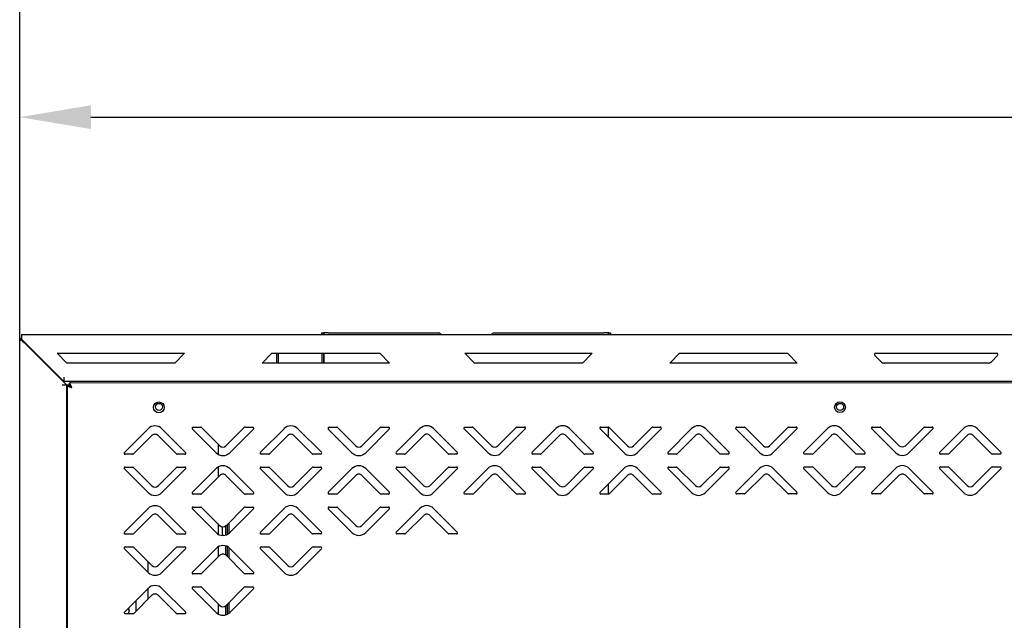
# Model space of a CAD drawing. Units: millimetres. Extents: x 0 to 4100, y 0 to 2871.
# Drawn here: x 2258 to 2714, y 2319 to 2597 of the extents above; entities that cross this region are included whole.
import ezdxf

# ---------------------------------------------------------------- set-up
doc = ezdxf.new("R2010")
doc.units = ezdxf.units.MM
doc.header["$LTSCALE"] = 10
doc.header["$PDSIZE"] = -1
doc.styles.add('SLDTEXTSTYLE0', font='TXT', dxfattribs={"width": 0.75})
doc.dimstyles.new('SLDDIMSTYLE1', dxfattribs={"dimtxt": 35, "dimasz": 33.02, "dimexe": 0, "dimexo": 0.0625, "dimgap": 8.75, "dimtad": 1, "dimdec": 0, "dimrnd": 1e-09, "dimzin": 12, "dimdsep": 46, "dimtxsty": 'SLDTEXTSTYLE0', "dimsah": 1, "dimcen": 0.09, "dimadec": 0, "dimazin": 3, "dimtfac": 1, "dimtdec": 0, "dimtmove": 0, "dimatfit": 0, "dimfxl": 1, "dimfrac": 2, "dimtolj": 1, "dimtzin": 12, "dimarcsym": 0})

# ---------------------------------------------------------------- blocks, each defined once
blk = doc.blocks.new('*D207')
at = {"color": 0, "linetype": 'Continuous', "lineweight": -2}
for p, q in [((2257.51, 2447.9), (2257.51, 2551.74)), ((2290.53, 2551.74), (3461.79, 2551.74)), ((3494.81, 2446.6), (3494.81, 2551.74))]:
    blk.add_line(p, q, dxfattribs=at)
at = {"color": 0}
for points in [[(2290.53, 2557.24), (2290.53, 2546.24), (2257.51, 2551.74)], [(3461.79, 2546.24), (3461.79, 2557.24), (3494.81, 2551.74)]]:
    blk.add_solid(points, dxfattribs=at)
at = {"layer": 'Defpoints', "color": 0}
for p in [(3494.81, 2551.74), (2257.51, 2447.84), (3494.81, 2446.54)]:
    blk.add_point(p, dxfattribs=at)
at = {"color": 0, "lineweight": 18, "insert": (2891.91, 2595.49), "char_height": 35, "attachment_point": 2, "style": 'SLDTEXTSTYLE0'}
blk.add_mtext('\\A1;1237', dxfattribs=at)
blk = doc.blocks.new('*D208')
at = {"color": 0, "linetype": 'Continuous', "lineweight": -2}
for p, q in [((2257.51, 2447.9), (2257.51, 2623.39)), ((3526.69, 2623.39), (2290.53, 2623.39)), ((3559.71, 2362.55), (3559.71, 2623.39))]:
    blk.add_line(p, q, dxfattribs=at)
at = {"color": 0}
for points in [[(2290.53, 2628.89), (2290.53, 2617.89), (2257.51, 2623.39)], [(3526.69, 2617.89), (3526.69, 2628.89), (3559.71, 2623.39)]]:
    blk.add_solid(points, dxfattribs=at)
at = {"layer": 'Defpoints', "color": 0}
for p in [(2257.51, 2623.39), (2257.51, 2447.84), (3559.71, 2362.49)]:
    blk.add_point(p, dxfattribs=at)
at = {"color": 0, "lineweight": 18, "insert": (2900.44, 2667.14), "char_height": 35, "attachment_point": 2, "style": 'SLDTEXTSTYLE0'}
blk.add_mtext('\\A1;1302', dxfattribs=at)

msp = doc.modelspace()

# ---------------------------------------------------------------- linework, layer by layer
at = {"color": 7, "linetype": 'Continuous', "lineweight": 25}
for p, q in [((2397.61, 2451.74), (2398.41, 2451.74)), ((2397.61, 2450.94), (2397.61, 2451.74)), ((2398.41, 2451.74), (2398.41, 2450.94)), ((2398.51, 2451.74), (2398.41, 2451.74)), ((2398.51, 2451.74), (2398.51, 2450.94)), ((2400.61, 2451.74), (2398.51, 2451.74)), ((2400.61, 2451.74), (2451.6, 2451.74)), ((2477.43, 2451.74), (2528.41, 2451.74)), ((2530.51, 2451.74), (2528.41, 2451.74)), ((2530.51, 2450.94), (2530.51, 2451.74)), ((2530.61, 2451.74), (2530.51, 2451.74)), ((2530.61, 2451.74), (2531.41, 2451.74)), ((2530.61, 2450.94), (2530.61, 2451.74)), ((2531.41, 2451.74), (2531.41, 2450.94)), ((2257.51, 2052.94), (2257.51, 2447.84)), ((2258.31, 2449.45), (2258.13, 2449.33)), ((2258.13, 2449.33), (2258.25, 2449.2)), ((2258.13, 2448.46), (2258.69, 2448.46)), ((2258.31, 2450.94), (3424.21, 2450.94)), ((2258.31, 2450.94), (2258.31, 2448.84)), ((2258.31, 2448.84), (2278.01, 2429.14)), ((2259.61, 2447.24), (2279.31, 2427.54)), ((2452.81, 2450.94), (2452.31, 2451.45)), ((2452.51, 2451.45), (2453.01, 2450.94)), ((2476.72, 2451.45), (2476.21, 2450.94)), ((2274.94, 2442.29), (2333.94, 2442.29)), ((2279.44, 2437.79), (2274.94, 2442.29)), ((2329.44, 2437.79), (2279.44, 2437.79)), ((2333.94, 2442.29), (2329.44, 2437.79)), ((2369.94, 2437.79), (2374.44, 2442.29)), ((2428.94, 2437.79), (2369.94, 2437.79)), ((2374.44, 2442.29), (2424.44, 2442.29)), ((2376.71, 2437.79), (2376.71, 2442.29)), ((2377.51, 2437.79), (2377.51, 2442.29)), ((2397.61, 2442.29), (2397.61, 2437.79)), ((2398.41, 2442.29), (2398.41, 2437.79)), ((2398.51, 2442.29), (2398.51, 2437.79)), ((2424.44, 2442.29), (2428.94, 2437.79)), ((2463.94, 2442.29), (2522.94, 2442.29)), ((2468.44, 2437.79), (2463.94, 2442.29)), ((2518.44, 2437.79), (2468.44, 2437.79)), ((2522.94, 2442.29), (2518.44, 2437.79)), ((2558.94, 2437.79), (2563.44, 2442.29)), ((2617.94, 2437.79), (2558.94, 2437.79)), ((2563.44, 2442.29), (2613.44, 2442.29)), ((2613.44, 2442.29), (2617.94, 2437.79)), ((2656.86, 2438.38), (2653.97, 2441.27)), ((2654.39, 2442.29), (2710.49, 2442.29)), ((2706.61, 2437.79), (2658.27, 2437.79)), ((2710.92, 2441.27), (2708.03, 2438.38)), ((2278.01, 2431.24), (2278.01, 2429.14)), ((3397.56, 2429.14), (2278.01, 2429.14)), ((3395.27, 2428.75), (2280.41, 2428.51)), ((2281.01, 2429.14), (2281.01, 2428.51)), ((2279.31, 2427.54), (2277.21, 2427.54)), ((2279.31, 2073.85), (2279.31, 2427.54)), ((2279.54, 2427.54), (2279.31, 2427.54)), ((2279.54, 2427.64), (2279.61, 2074.78)), ((2279.54, 2427.64), (2280.34, 2427.64)), ((2280.34, 2427.64), (2280.34, 2427.54)), ((2280.61, 2427.54), (2280.37, 2427.54)), ((2280.41, 2428.51), (2280.41, 2427.71)), ((2281.01, 2427.71), (2280.41, 2427.71)), ((2280.61, 2427.54), (2280.79, 2427.54)), ((2281.01, 2426.81), (2281.01, 2427.34)), ((2322.8, 2418.94), (2321.43, 2418.94)), ((2306.1, 2396.37), (2317.06, 2407.34)), ((2323.43, 2407.34), (2334.39, 2396.38)), ((2348.56, 2396.21), (2337.6, 2407.17)), ((2337.95, 2408.02), (2341.49, 2408.03)), ((2341.84, 2407.88), (2350.33, 2399.39)), ((2353.16, 2399.39), (2361.65, 2407.88)), ((2365.89, 2407.18), (2354.93, 2396.21)), ((2362, 2408.03), (2365.54, 2408.03)), ((2369.1, 2396.39), (2380.06, 2407.35)), ((2386.43, 2407.35), (2397.39, 2396.39)), ((2411.56, 2396.22), (2400.6, 2407.18)), ((2400.95, 2408.04), (2404.49, 2408.04)), ((2404.84, 2407.89), (2413.33, 2399.4)), ((2416.16, 2399.41), (2424.65, 2407.9)), ((2428.89, 2407.19), (2417.93, 2396.22)), ((2425, 2408.04), (2428.54, 2408.04)), ((2432.1, 2396.4), (2443.06, 2407.37)), ((2449.43, 2407.37), (2460.39, 2396.4)), ((2474.56, 2396.24), (2463.6, 2407.2)), ((2463.95, 2408.05), (2467.49, 2408.05)), ((2467.84, 2407.91), (2476.33, 2399.42)), ((2479.16, 2399.42), (2487.65, 2407.91)), ((2491.89, 2407.2), (2480.93, 2396.24)), ((2488, 2408.06), (2491.54, 2408.06)), ((2495.1, 2396.41), (2506.06, 2407.38)), ((2512.43, 2407.38), (2523.39, 2396.42)), ((2537.56, 2396.25), (2526.6, 2407.21)), ((2526.95, 2408.07), (2530.49, 2408.07)), ((2530.51, 2403.3), (2530.51, 2408.07)), ((2530.84, 2407.92), (2539.33, 2399.43)), ((2542.16, 2399.43), (2550.65, 2407.92)), ((2554.89, 2407.22), (2543.93, 2396.25)), ((2551, 2408.07), (2554.54, 2408.07)), ((2558.1, 2396.43), (2569.06, 2407.39)), ((2575.43, 2407.39), (2586.39, 2396.43)), ((2600.56, 2396.26), (2589.6, 2407.22)), ((2589.95, 2408.08), (2593.49, 2408.08)), ((2593.84, 2407.93), (2602.33, 2399.45)), ((2605.16, 2399.45), (2613.65, 2407.94)), ((2617.89, 2407.23), (2606.93, 2396.26)), ((2614, 2408.08), (2617.54, 2408.08)), ((2621.1, 2396.44), (2632.06, 2407.41)), ((2638.43, 2407.41), (2649.39, 2396.44)), ((2663.56, 2396.28), (2652.6, 2407.24)), ((2652.95, 2408.09), (2656.49, 2408.09)), ((2656.84, 2407.95), (2665.33, 2399.46)), ((2668.16, 2399.46), (2676.65, 2407.95)), ((2680.89, 2407.24), (2669.93, 2396.28)), ((2677, 2408.1), (2680.54, 2408.1)), ((2684.1, 2396.45), (2695.06, 2407.42)), ((2701.43, 2407.42), (2712.39, 2396.46)), ((2318.83, 2404.16), (2310.34, 2395.67)), ((2330.15, 2395.67), (2321.66, 2404.16)), ((2381.83, 2404.17), (2373.34, 2395.68)), ((2393.15, 2395.68), (2384.66, 2404.17)), ((2444.83, 2404.18), (2436.34, 2395.69)), ((2456.15, 2395.7), (2447.66, 2404.18)), ((2507.83, 2404.2), (2499.34, 2395.71)), ((2519.15, 2395.71), (2510.66, 2404.2)), ((2570.83, 2404.21), (2562.34, 2395.72)), ((2582.15, 2395.72), (2573.66, 2404.21)), ((2633.83, 2404.22), (2625.34, 2395.73)), ((2645.15, 2395.74), (2636.66, 2404.22)), ((2696.83, 2404.24), (2688.34, 2395.75)), ((2708.15, 2395.75), (2699.66, 2404.24)), ((2349.51, 2400.21), (2349.51, 2395.48)), ((2309.99, 2395.52), (2306.45, 2395.52)), ((2334.04, 2395.52), (2330.5, 2395.52)), ((2372.99, 2395.53), (2369.45, 2395.53)), ((2397.04, 2395.54), (2393.5, 2395.54)), ((2435.99, 2395.55), (2432.45, 2395.54)), ((2460.04, 2395.55), (2456.5, 2395.55)), ((2498.99, 2395.56), (2495.45, 2395.56)), ((2523.04, 2395.56), (2519.5, 2395.56)), ((2561.99, 2395.57), (2558.45, 2395.57)), ((2586.04, 2395.58), (2582.5, 2395.58)), ((2624.99, 2395.59), (2621.45, 2395.59)), ((2649.04, 2395.59), (2645.5, 2395.59)), ((2687.99, 2395.6), (2684.45, 2395.6)), ((2712.04, 2395.6), (2708.5, 2395.6)), ((2317.07, 2377.7), (2306.1, 2388.66)), ((2306.45, 2389.52), (2309.99, 2389.52)), ((2310.34, 2389.37), (2318.84, 2380.88)), ((2321.66, 2380.89), (2330.15, 2389.38)), ((2334.39, 2388.67), (2323.43, 2377.7)), ((2330.51, 2389.52), (2334.04, 2389.52)), ((2337.6, 2377.88), (2348.57, 2388.85)), ((2349.51, 2389.57), (2349.51, 2384.84)), ((2354.93, 2388.85), (2365.9, 2377.88)), ((2380.07, 2377.72), (2369.1, 2388.68)), ((2369.45, 2389.53), (2372.99, 2389.53)), ((2373.34, 2389.39), (2381.84, 2380.9)), ((2384.66, 2380.9), (2393.15, 2389.39)), ((2397.39, 2388.68), (2386.43, 2377.72)), ((2393.51, 2389.54), (2397.04, 2389.54)), ((2400.6, 2377.89), (2411.57, 2388.86)), ((2417.93, 2388.86), (2428.9, 2377.9)), ((2443.07, 2377.73), (2432.1, 2388.69)), ((2432.45, 2389.54), (2435.99, 2389.55)), ((2436.34, 2389.4), (2444.84, 2380.91)), ((2447.66, 2380.91), (2456.15, 2389.4)), ((2460.39, 2388.7), (2449.43, 2377.73)), ((2456.51, 2389.55), (2460.04, 2389.55)), ((2463.6, 2377.91), (2474.57, 2388.87)), ((2480.93, 2388.87), (2491.9, 2377.91)), ((2506.07, 2377.74), (2495.1, 2388.7)), ((2495.45, 2389.56), (2498.99, 2389.56)), ((2499.34, 2389.41), (2507.84, 2380.93)), ((2510.66, 2380.93), (2519.15, 2389.42)), ((2523.39, 2388.71), (2512.43, 2377.74)), ((2519.51, 2389.56), (2523.04, 2389.56)), ((2526.6, 2377.92), (2537.57, 2388.89)), ((2543.93, 2388.89), (2554.9, 2377.92)), ((2569.07, 2377.76), (2558.1, 2388.72)), ((2558.45, 2389.57), (2561.99, 2389.57)), ((2562.34, 2389.43), (2570.84, 2380.94)), ((2573.66, 2380.94), (2582.15, 2389.43)), ((2586.39, 2388.72), (2575.43, 2377.76)), ((2582.51, 2389.58), (2586.04, 2389.58)), ((2589.6, 2377.93), (2600.57, 2388.9)), ((2606.93, 2388.9), (2617.9, 2377.94)), ((2632.07, 2377.77), (2621.1, 2388.73)), ((2621.45, 2389.59), (2624.99, 2389.59)), ((2625.34, 2389.44), (2633.84, 2380.95)), ((2636.66, 2380.95), (2645.15, 2389.44)), ((2649.39, 2388.74), (2638.43, 2377.77)), ((2645.51, 2389.59), (2649.04, 2389.59)), ((2652.6, 2377.95), (2663.57, 2388.91)), ((2669.93, 2388.91), (2680.9, 2377.95)), ((2695.07, 2377.78), (2684.1, 2388.75)), ((2684.45, 2389.6), (2687.99, 2389.6)), ((2688.34, 2389.45), (2696.84, 2380.97)), ((2699.66, 2380.97), (2708.15, 2389.46)), ((2712.39, 2388.75), (2701.43, 2377.78)), ((2708.51, 2389.6), (2712.04, 2389.6)), ((2350.33, 2385.66), (2341.85, 2377.17)), ((2361.65, 2377.18), (2353.16, 2385.66)), ((2413.33, 2385.68), (2404.85, 2377.19)), ((2424.65, 2377.19), (2416.16, 2385.68)), ((2476.33, 2385.69), (2467.85, 2377.2)), ((2487.65, 2377.2), (2479.16, 2385.69)), ((2539.33, 2385.7), (2530.85, 2377.21)), ((2550.65, 2377.22), (2542.16, 2385.7)), ((2602.33, 2385.72), (2593.85, 2377.23)), ((2613.65, 2377.23), (2605.16, 2385.72)), ((2665.33, 2385.73), (2656.85, 2377.24)), ((2676.65, 2377.24), (2668.16, 2385.73)), ((2530.51, 2377.07), (2530.51, 2381.83)), ((2341.49, 2377.03), (2337.96, 2377.02)), ((2365.54, 2377.03), (2362.01, 2377.03)), ((2404.49, 2377.04), (2400.96, 2377.04)), ((2428.54, 2377.04), (2425.01, 2377.04)), ((2467.49, 2377.05), (2463.96, 2377.05)), ((2491.54, 2377.06), (2488.01, 2377.06)), ((2530.49, 2377.07), (2526.96, 2377.07)), ((2554.54, 2377.07), (2551.01, 2377.07)), ((2593.49, 2377.08), (2589.96, 2377.08)), ((2617.54, 2377.08), (2614.01, 2377.08)), ((2656.49, 2377.09), (2652.96, 2377.09)), ((2680.54, 2377.1), (2677.01, 2377.1)), ((2306.11, 2359.37), (2317.07, 2370.34)), ((2323.43, 2370.34), (2334.4, 2359.38)), ((2348.57, 2359.21), (2337.61, 2370.17)), ((2337.96, 2371.02), (2341.49, 2371.03)), ((2341.85, 2370.88), (2350.34, 2362.39)), ((2353.17, 2362.39), (2361.66, 2370.88)), ((2365.9, 2370.18), (2354.94, 2359.21)), ((2362.01, 2371.03), (2365.54, 2371.03)), ((2369.11, 2359.39), (2380.07, 2370.35)), ((2386.43, 2370.35), (2397.4, 2359.39)), ((2411.57, 2359.22), (2400.61, 2370.18)), ((2400.96, 2371.04), (2404.49, 2371.04)), ((2404.85, 2370.89), (2413.34, 2362.4)), ((2416.17, 2362.41), (2424.66, 2370.9)), ((2428.9, 2370.19), (2417.94, 2359.22)), ((2425.01, 2371.04), (2428.54, 2371.04)), ((2432.11, 2359.4), (2443.07, 2370.37)), ((2449.43, 2370.37), (2460.4, 2359.4)), ((2318.84, 2367.16), (2310.35, 2358.67)), ((2330.16, 2358.67), (2321.67, 2367.16)), ((2381.84, 2367.17), (2373.35, 2358.68)), ((2393.16, 2358.68), (2384.67, 2367.17)), ((2444.84, 2367.18), (2436.35, 2358.69)), ((2456.16, 2358.7), (2447.67, 2367.18)), ((2349.51, 2363.22), (2349.51, 2358.49)), ((2351.41, 2361.84), (2351.41, 2358.84)), ((2352.91, 2361.94), (2352.91, 2362.18)), ((2352.91, 2361.94), (2352.91, 2358.04)), ((2353.71, 2362.94), (2353.71, 2361.94)), ((2353.71, 2361.94), (2353.71, 2358.34)), ((2354.51, 2363.74), (2354.51, 2358.84)), ((2310, 2358.52), (2306.46, 2358.52)), ((2334.05, 2358.52), (2330.51, 2358.52)), ((2373, 2358.53), (2369.46, 2358.53)), ((2397.05, 2358.54), (2393.51, 2358.54)), ((2436, 2358.55), (2432.46, 2358.54)), ((2460.05, 2358.55), (2456.51, 2358.55)), ((2317.08, 2340.7), (2306.11, 2351.66)), ((2306.46, 2352.52), (2310, 2352.52)), ((2310.35, 2352.37), (2318.84, 2343.88)), ((2321.67, 2343.89), (2330.16, 2352.38)), ((2334.4, 2351.67), (2323.44, 2340.7)), ((2330.51, 2352.52), (2334.05, 2352.52)), ((2337.61, 2340.88), (2348.57, 2351.85)), ((2349.51, 2352.56), (2349.51, 2347.83)), ((2352.91, 2353.01), (2352.91, 2348.88)), ((2353.71, 2352.72), (2353.71, 2348.12)), ((2354.51, 2352.22), (2354.51, 2347.32)), ((2354.94, 2351.85), (2365.9, 2340.88)), ((2380.08, 2340.72), (2369.11, 2351.68)), ((2369.46, 2352.53), (2373, 2352.53)), ((2373.35, 2352.39), (2381.84, 2343.9)), ((2384.67, 2343.9), (2393.16, 2352.39)), ((2397.4, 2351.68), (2386.44, 2340.72)), ((2393.51, 2352.54), (2397.05, 2352.54)), ((2350.34, 2348.66), (2341.85, 2340.17)), ((2361.66, 2340.18), (2353.17, 2348.66)), ((2317.11, 2340.67), (2317.11, 2345.61)), ((2341.5, 2340.03), (2337.97, 2340.02)), ((2365.55, 2340.03), (2362.02, 2340.03)), ((2306.12, 2322.37), (2317.08, 2333.34)), ((2317.11, 2328.42), (2317.11, 2333.37)), ((2323.44, 2333.34), (2334.41, 2322.38)), ((2348.58, 2322.21), (2337.61, 2333.17)), ((2337.97, 2334.02), (2341.5, 2334.03)), ((2341.86, 2333.88), (2350.35, 2325.39)), ((2353.18, 2325.39), (2361.66, 2333.88)), ((2365.91, 2333.18), (2354.94, 2322.21)), ((2362.02, 2334.03), (2365.55, 2334.03)), ((2318.85, 2330.16), (2310.36, 2321.67)), ((2330.17, 2321.67), (2321.67, 2330.16)), ((2311.51, 2327.35), (2311.49, 2327.75)), ((2311.51, 2322.82), (2311.51, 2327.35)), ((2349.51, 2326.23), (2349.51, 2321.49)), ((2352.91, 2325.17), (2352.91, 2321.04)), ((2353.71, 2325.93), (2353.71, 2321.34)), ((2354.51, 2326.73), (2354.51, 2321.83)), ((2310, 2321.52), (2306.47, 2321.52)), ((2334.06, 2321.52), (2330.52, 2321.52))]:
    msp.add_line(p, q, dxfattribs=at)
at = {"color": 7, "linetype": 'Continuous', "lineweight": 25, "flags": 128}
for points in [[(2351.41, 2358.84), (2351.48, 2358.18), (2351.54, 2357.9)], [(2307.83, 2324.09), (2308.04, 2323.68), (2308.21, 2322.74)], [(2308.21, 2322.85), (2308.04, 2323.79), (2307.88, 2324.13)], [(2307.84, 2321.52), (2308.04, 2321.91), (2308.21, 2322.85)]]:
    msp.add_lwpolyline(points, dxfattribs=at)
at = {"color": 7, "linetype": 'Continuous', "lineweight": 25}
for centre, radius in [((2322.04, 2417.22), 2.5), ((2637.84, 2417.29), 2.5), ((2322.11, 2417.44), 1.65), ((2637.88, 2417.44), 1.65)]:
    msp.add_circle(centre, radius, dxfattribs=at)
for centre, radius, start, end in [((2451.6, 2450.74), 1, 45, 90), ((2451.8, 2450.74), 1, 45, 90), ((2477.43, 2450.74), 1, 90, 135), ((2654.39, 2441.69), 0.6, 90, 225), ((2658.27, 2439.79), 2, 225, 270), ((2706.61, 2439.79), 2, 270, 315), ((2710.49, 2441.69), 0.6, 315, 90), ((2320.24, 2404.16), 4.5, 45.0122, 135.0122), ((2337.95, 2407.52), 0.5, 90.0122, 225.0122), ((2341.49, 2407.53), 0.5, 45.0122, 90.0122), ((2362, 2407.53), 0.5, 90.0122, 135.0122), ((2365.54, 2407.53), 0.5, 315.0122, 90.0122), ((2383.24, 2404.17), 4.5, 45.0122, 135.0122), ((2400.95, 2407.54), 0.5, 90.0122, 225.0122), ((2404.49, 2407.54), 0.5, 45.0122, 90.0122), ((2425, 2407.54), 0.5, 90.0122, 135.0122), ((2428.54, 2407.54), 0.5, 315.0122, 90.0122), ((2446.24, 2404.18), 4.5, 45.0122, 135.0122), ((2463.95, 2407.55), 0.5, 90.0122, 225.0122), ((2467.49, 2407.55), 0.5, 45.0122, 90.0122), ((2488, 2407.56), 0.5, 90.0122, 135.0122), ((2491.54, 2407.56), 0.5, 315.0122, 90.0122), ((2509.24, 2404.2), 4.5, 45.0122, 135.0122), ((2526.95, 2407.57), 0.5, 90.0122, 225.0122), ((2530.49, 2407.57), 0.5, 45.0122, 90.0122), ((2551, 2407.57), 0.5, 90.0122, 135.0122), ((2554.54, 2407.57), 0.5, 315.0122, 90.0122), ((2572.24, 2404.21), 4.5, 45.0122, 135.0122), ((2589.95, 2407.58), 0.5, 90.0122, 225.0122), ((2593.49, 2407.58), 0.5, 45.0122, 90.0122), ((2614, 2407.58), 0.5, 90.0122, 135.0122), ((2617.54, 2407.58), 0.5, 315.0122, 90.0122), ((2635.24, 2404.22), 4.5, 45.0122, 135.0122), ((2652.95, 2407.59), 0.5, 90.0122, 225.0122), ((2656.49, 2407.59), 0.5, 45.0122, 90.0122), ((2677, 2407.6), 0.5, 90.0122, 135.0122), ((2680.54, 2407.6), 0.5, 315.0122, 90.0122), ((2698.24, 2404.24), 4.5, 45.0122, 135.0122), ((2320.24, 2402.74), 2, 45.0122, 135.0122), ((2383.24, 2402.76), 2, 45.0122, 135.0122), ((2446.24, 2402.77), 2, 45.0122, 135.0122), ((2509.24, 2402.78), 2, 45.0122, 135.0122), ((2572.24, 2402.8), 2, 45.0122, 135.0122), ((2635.24, 2402.81), 2, 45.0122, 135.0122), ((2698.24, 2402.82), 2, 45.0122, 135.0122), ((2351.75, 2400.81), 2, 225.0122, 315.0122), ((2414.75, 2400.82), 2, 225.0122, 315.0122), ((2477.75, 2400.83), 2, 225.0122, 315.0122), ((2540.75, 2400.85), 2, 225.0122, 315.0122), ((2603.75, 2400.86), 2, 225.0122, 315.0122), ((2666.75, 2400.87), 2, 225.0122, 315.0122), ((2306.45, 2396.02), 0.5, 135.0122, 270.0122), ((2309.99, 2396.02), 0.5, 270.0122, 315.0122), ((2330.5, 2396.02), 0.5, 225.0122, 270.0122), ((2334.04, 2396.02), 0.5, 270.0122, 45.0122), ((2351.75, 2399.39), 4.5, 225.0122, 315.0122), ((2369.45, 2396.03), 0.5, 135.0122, 270.0122), ((2372.99, 2396.03), 0.5, 270.0122, 315.0122), ((2393.5, 2396.04), 0.5, 225.0122, 270.0122), ((2397.04, 2396.04), 0.5, 270.0122, 45.0122), ((2414.75, 2399.41), 4.5, 225.0122, 315.0122), ((2432.45, 2396.04), 0.5, 135.0122, 270.0122), ((2435.99, 2396.05), 0.5, 270.0122, 315.0122), ((2456.5, 2396.05), 0.5, 225.0122, 270.0122), ((2460.04, 2396.05), 0.5, 270.0122, 45.0122), ((2477.75, 2399.42), 4.5, 225.0122, 315.0122), ((2495.45, 2396.06), 0.5, 135.0122, 270.0122), ((2498.99, 2396.06), 0.5, 270.0122, 315.0122), ((2519.5, 2396.06), 0.5, 225.0122, 270.0122), ((2523.04, 2396.06), 0.5, 270.0122, 45.0122), ((2540.75, 2399.43), 4.5, 225.0122, 315.0122), ((2558.45, 2396.07), 0.5, 135.0122, 270.0122), ((2561.99, 2396.07), 0.5, 270.0122, 315.0122), ((2582.5, 2396.08), 0.5, 225.0122, 270.0122), ((2586.04, 2396.08), 0.5, 270.0122, 45.0122), ((2603.75, 2399.45), 4.5, 225.0122, 315.0122), ((2621.45, 2396.09), 0.5, 135.0122, 270.0122), ((2624.99, 2396.09), 0.5, 270.0122, 315.0122), ((2645.5, 2396.09), 0.5, 225.0122, 270.0122), ((2649.04, 2396.09), 0.5, 270.0122, 45.0122), ((2666.75, 2399.46), 4.5, 225.0122, 315.0122), ((2684.45, 2396.1), 0.5, 135.0122, 270.0122), ((2687.99, 2396.1), 0.5, 270.0122, 315.0122), ((2708.5, 2396.1), 0.5, 225.0122, 270.0122), ((2712.04, 2396.1), 0.5, 270.0122, 45.0122), ((2306.45, 2389.02), 0.5, 90.0122, 225.0122), ((2309.99, 2389.02), 0.5, 45.0122, 90.0122), ((2330.51, 2389.02), 0.5, 90.0122, 135.0122), ((2334.04, 2389.02), 0.5, 315.0122, 90.0122), ((2351.75, 2385.66), 4.5, 45.0122, 135.0122), ((2369.45, 2389.03), 0.5, 90.0122, 225.0122), ((2372.99, 2389.03), 0.5, 45.0122, 90.0122), ((2393.51, 2389.04), 0.5, 90.0122, 135.0122), ((2397.04, 2389.04), 0.5, 315.0122, 90.0122), ((2414.75, 2385.68), 4.5, 45.0122, 135.0122), ((2432.45, 2389.04), 0.5, 90.0122, 225.0122), ((2435.99, 2389.05), 0.5, 45.0122, 90.0122), ((2456.51, 2389.05), 0.5, 90.0122, 135.0122), ((2460.04, 2389.05), 0.5, 315.0122, 90.0122), ((2477.75, 2385.69), 4.5, 45.0122, 135.0122), ((2495.45, 2389.06), 0.5, 90.0122, 225.0122), ((2498.99, 2389.06), 0.5, 45.0122, 90.0122), ((2519.51, 2389.06), 0.5, 90.0122, 135.0122), ((2523.04, 2389.06), 0.5, 315.0122, 90.0122), ((2540.75, 2385.7), 4.5, 45.0122, 135.0122), ((2558.45, 2389.07), 0.5, 90.0122, 225.0122), ((2561.99, 2389.07), 0.5, 45.0122, 90.0122), ((2582.51, 2389.08), 0.5, 90.0122, 135.0122), ((2586.04, 2389.08), 0.5, 315.0122, 90.0122), ((2603.75, 2385.72), 4.5, 45.0122, 135.0122), ((2621.45, 2389.09), 0.5, 90.0122, 225.0122), ((2624.99, 2389.09), 0.5, 45.0122, 90.0122), ((2645.51, 2389.09), 0.5, 90.0122, 135.0122), ((2649.04, 2389.09), 0.5, 315.0122, 90.0122), ((2666.75, 2385.73), 4.5, 45.0122, 135.0122), ((2684.45, 2389.1), 0.5, 90.0122, 225.0122), ((2687.99, 2389.1), 0.5, 45.0122, 90.0122), ((2708.51, 2389.1), 0.5, 90.0122, 135.0122), ((2712.04, 2389.1), 0.5, 315.0122, 90.0122), ((2351.75, 2384.25), 2, 45.0122, 135.0122), ((2414.75, 2384.26), 2, 45.0122, 135.0122), ((2477.75, 2384.28), 2, 45.0122, 135.0122), ((2540.75, 2384.29), 2, 45.0122, 135.0122), ((2603.75, 2384.3), 2, 45.0122, 135.0122), ((2666.75, 2384.32), 2, 45.0122, 135.0122), ((2320.25, 2382.3), 2, 225.0122, 315.0122), ((2383.25, 2382.31), 2, 225.0122, 315.0122), ((2446.25, 2382.33), 2, 225.0122, 315.0122), ((2509.25, 2382.34), 2, 225.0122, 315.0122), ((2572.25, 2382.35), 2, 225.0122, 315.0122), ((2635.25, 2382.37), 2, 225.0122, 315.0122), ((2698.25, 2382.38), 2, 225.0122, 315.0122), ((2320.25, 2380.89), 4.5, 225.0122, 315.0122), ((2337.96, 2377.52), 0.5, 135.0122, 270.0122), ((2341.49, 2377.53), 0.5, 270.0122, 315.0122), ((2362.01, 2377.53), 0.5, 225.0122, 270.0122), ((2365.54, 2377.53), 0.5, 270.0122, 45.0122), ((2383.25, 2380.9), 4.5, 225.0122, 315.0122), ((2400.96, 2377.54), 0.5, 135.0122, 270.0122), ((2404.49, 2377.54), 0.5, 270.0122, 315.0122), ((2425.01, 2377.54), 0.5, 225.0122, 270.0122), ((2428.54, 2377.54), 0.5, 270.0122, 45.0122), ((2446.25, 2380.91), 4.5, 225.0122, 315.0122), ((2463.96, 2377.55), 0.5, 135.0122, 270.0122), ((2467.49, 2377.55), 0.5, 270.0122, 315.0122), ((2488.01, 2377.56), 0.5, 225.0122, 270.0122), ((2491.54, 2377.56), 0.5, 270.0122, 45.0122), ((2509.25, 2380.93), 4.5, 225.0122, 315.0122), ((2526.96, 2377.57), 0.5, 135.0122, 270.0122), ((2530.49, 2377.57), 0.5, 270.0122, 315.0122), ((2551.01, 2377.57), 0.5, 225.0122, 270.0122), ((2554.54, 2377.57), 0.5, 270.0122, 45.0122), ((2572.25, 2380.94), 4.5, 225.0122, 315.0122), ((2589.96, 2377.58), 0.5, 135.0122, 270.0122), ((2593.49, 2377.58), 0.5, 270.0122, 315.0122), ((2614.01, 2377.58), 0.5, 225.0122, 270.0122), ((2617.54, 2377.58), 0.5, 270.0122, 45.0122), ((2635.25, 2380.95), 4.5, 225.0122, 315.0122), ((2652.96, 2377.59), 0.5, 135.0122, 270.0122), ((2656.49, 2377.59), 0.5, 270.0122, 315.0122), ((2677.01, 2377.6), 0.5, 225.0122, 270.0122), ((2680.54, 2377.6), 0.5, 270.0122, 45.0122), ((2698.25, 2380.97), 4.5, 225.0122, 315.0122), ((2320.25, 2367.16), 4.5, 45.0122, 135.0122), ((2337.96, 2370.52), 0.5, 90.0122, 225.0122), ((2341.49, 2370.53), 0.5, 45.0122, 90.0122), ((2362.01, 2370.53), 0.5, 90.0122, 135.0122), ((2365.54, 2370.53), 0.5, 315.0122, 90.0122), ((2383.25, 2367.17), 4.5, 45.0122, 135.0122), ((2400.96, 2370.54), 0.5, 90.0122, 225.0122), ((2404.49, 2370.54), 0.5, 45.0122, 90.0122), ((2425.01, 2370.54), 0.5, 90.0122, 135.0122), ((2428.54, 2370.54), 0.5, 315.0122, 90.0122), ((2446.25, 2367.18), 4.5, 45.0122, 135.0122), ((2320.25, 2365.74), 2, 45.0122, 135.0122), ((2383.25, 2365.76), 2, 45.0122, 135.0122), ((2446.25, 2365.77), 2, 45.0122, 135.0122), ((2351.75, 2363.81), 2, 225.0122, 315.0122), ((2414.75, 2363.82), 2, 225.0122, 315.0122), ((2306.46, 2359.02), 0.5, 135.0122, 270.0122), ((2310, 2359.02), 0.5, 270.0122, 315.0122), ((2330.51, 2359.02), 0.5, 225.0122, 270.0122), ((2334.05, 2359.02), 0.5, 270.0122, 45.0122), ((2351.75, 2362.39), 4.5, 225.0122, 315.0122), ((2369.46, 2359.03), 0.5, 135.0122, 270.0122), ((2373, 2359.03), 0.5, 270.0122, 315.0122), ((2393.51, 2359.04), 0.5, 225.0122, 270.0122), ((2397.05, 2359.04), 0.5, 270.0122, 45.0122), ((2414.75, 2362.41), 4.5, 225.0122, 315.0122), ((2432.46, 2359.04), 0.5, 135.0122, 270.0122), ((2436, 2359.05), 0.5, 270.0122, 315.0122), ((2456.51, 2359.05), 0.5, 225.0122, 270.0122), ((2460.05, 2359.05), 0.5, 270.0122, 45.0122), ((2306.46, 2352.02), 0.5, 90.0122, 225.0122), ((2310, 2352.02), 0.5, 45.0122, 90.0122), ((2330.51, 2352.02), 0.5, 90.0122, 135.0122), ((2334.05, 2352.02), 0.5, 315.0122, 90.0122), ((2351.76, 2348.66), 4.5, 45.0122, 135.0122), ((2369.46, 2352.03), 0.5, 90.0122, 225.0122), ((2373, 2352.03), 0.5, 45.0122, 90.0122), ((2393.51, 2352.04), 0.5, 90.0122, 135.0122), ((2397.05, 2352.04), 0.5, 315.0122, 90.0122), ((2351.76, 2347.25), 2, 45.0122, 135.0122), ((2320.26, 2345.3), 2, 225.0122, 315.0122), ((2383.26, 2345.31), 2, 225.0122, 315.0122), ((2320.26, 2343.89), 4.5, 225.0122, 315.0122), ((2337.97, 2340.52), 0.5, 135.0122, 270.0122), ((2341.5, 2340.53), 0.5, 270.0122, 315.0122), ((2362.02, 2340.53), 0.5, 225.0122, 270.0122), ((2365.55, 2340.53), 0.5, 270.0122, 45.0122), ((2383.26, 2343.9), 4.5, 225.0122, 315.0122), ((2320.26, 2330.16), 4.5, 45.0122, 135.0122), ((2337.97, 2333.52), 0.5, 90.0122, 225.0122), ((2341.5, 2333.53), 0.5, 45.0122, 90.0122), ((2362.02, 2333.53), 0.5, 90.0122, 135.0122), ((2365.55, 2333.53), 0.5, 315.0122, 90.0122), ((2320.26, 2328.74), 2, 45.0122, 135.0122), ((2351.76, 2326.81), 2, 225.0122, 315.0122), ((2306.47, 2322.02), 0.5, 135.0122, 270.0122), ((2310, 2322.02), 0.5, 270.0122, 315.0122), ((2330.52, 2322.02), 0.5, 225.0122, 270.0122), ((2334.05, 2322.02), 0.5, 270.0122, 45.0122), ((2351.76, 2325.39), 4.5, 225.0122, 315.0122)]:
    msp.add_arc(centre, radius, start, end, dxfattribs=at)
for points in [[(2258.13, 2449.33), (2257.95, 2449.11), (2257.6, 2448.68), (2257.54, 2448.12), (2257.51, 2447.84)], [(2258.13, 2448.46), (2258.34, 2448.25), (2258.78, 2447.85), (2259.33, 2447.45), (2259.61, 2447.24)], [(2258.69, 2448.46), (2258.83, 2448.25), (2259.1, 2447.85), (2259.44, 2447.45), (2259.61, 2447.24)]]:
    msp.add_open_spline(points, degree=3, dxfattribs=at)
for points, knots in [([(2257.51, 2447.84), (2257.54, 2447.94), (2257.59, 2448.12), (2257.89, 2448.33), (2258.1, 2448.44), (2258.13, 2448.46)], [0, 0, 0, 0, 0.458281, 0.916718, 1, 1, 1, 1]), ([(2279.54, 2427.64), (2279.57, 2427.55), (2279.62, 2427.36), (2280.03, 2427.08), (2280.63, 2426.8), (2281.21, 2426.57), (2281.55, 2426.45), (2281.64, 2426.41)], [0, 0, 0, 0, 0.2291494, 0.4583769, 0.6876049, 0.9168326, 1, 1, 1, 1]), ([(2280.34, 2427.64), (2280.36, 2427.54), (2280.4, 2427.33), (2280.7, 2427.03), (2281.13, 2426.72), (2281.47, 2426.51), (2281.64, 2426.41)], [0, 0, 0, 0, 0.250812, 0.501782, 0.752753, 1, 1, 1, 1]), ([(2281.64, 2426.41), (2281.55, 2426.66), (2281.36, 2427.17), (2281.08, 2427.83), (2280.79, 2428.3), (2280.57, 2428.5), (2280.44, 2428.51), (2280.41, 2428.51)], [0, 0, 0, 0, 0.229149, 0.458377, 0.687605, 0.916833, 1, 1, 1, 1]), ([(2281.64, 2426.41), (2281.54, 2426.58), (2281.33, 2426.93), (2281.02, 2427.36), (2280.72, 2427.66), (2280.51, 2427.69), (2280.41, 2427.71)], [0, 0, 0, 0, 0.250812, 0.501782, 0.752753, 1, 1, 1, 1])]:
    msp.add_open_spline(points, degree=3, knots=knots, dxfattribs=at)

# ---------------------------------------------------------------- dimensions: what is measured, and where the dimension line sits
at = {"color": 7, "linetype": 'Continuous', "lineweight": 18}
for base, p1, p2, picture, middle in [((2257.51, 2623.39), (3559.71, 2362.49), (2257.51, 2447.84), '*D208', (2900.44, 2623.39)), ((3494.81, 2551.74), (2257.51, 2447.84), (3494.81, 2446.54), '*D207', (2891.91, 2551.74))]:
    dim = msp.add_linear_dim(base=base, p1=p1, p2=p2, dimstyle='SLDDIMSTYLE1', dxfattribs=at)
    dim.commit()
    dim.dimension.update_dxf_attribs({"geometry": picture, "text_midpoint": middle, "dimtype": 160})

doc.saveas('drawing.dxf')
